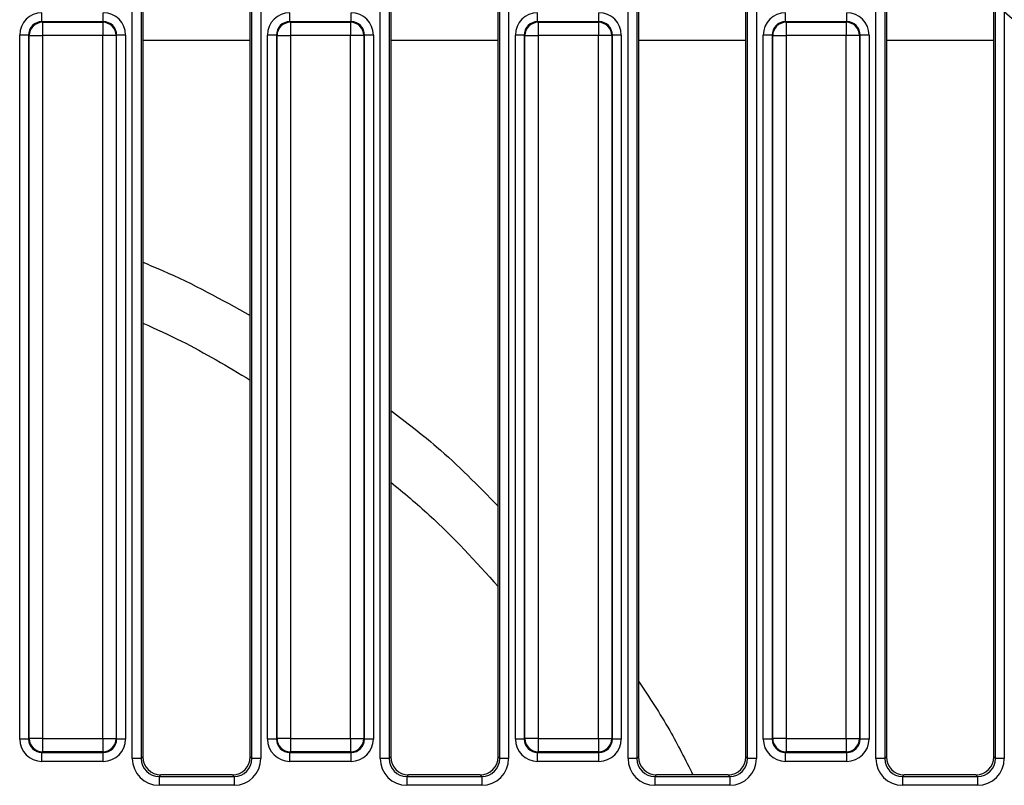
# Model space of a CAD drawing. Units: inches. Extents: x -69 to 152, y 2 to 103.
# Drawn here: x 52 to 56, y 68 to 71 of the extents above; entities that cross this region are included whole.
import ezdxf

# ---------------------------------------------------------------- set-up
doc = ezdxf.new("R2010")
doc.units = ezdxf.units.IN
doc.header["$LTSCALE"] = 9
doc.header["$MEASUREMENT"] = 0
doc.linetypes.add('SLD-Solid', pattern=[0])

msp = doc.modelspace()

# ---------------------------------------------------------------- linework, layer by layer
at = {"color": 7, "linetype": 'SLD-Solid', "lineweight": 25}
for p, q in [((52.025123, 67.784372), (52.025123, 71.1162785)), ((52.0643432, 71.1162785), (52.0643432, 67.784372)), ((52.0715323, 71.1090894), (52.0715323, 67.7915611)), ((52.5439733, 67.7915611), (52.5439733, 71.1090894)), ((52.5511623, 67.784372), (52.5511623, 71.1162785)), ((52.5903826, 71.1162785), (52.5903826, 67.784372)), ((53.1156742, 67.784372), (53.1156742, 71.1162785)), ((53.1548944, 71.1162785), (53.1548944, 67.784372)), ((53.1620835, 71.1090894), (53.1620835, 67.7915611)), ((53.6345244, 67.7915611), (53.6345244, 71.1090894)), ((53.6417135, 67.784372), (53.6417135, 71.1162785)), ((53.6809338, 71.1162785), (53.6809338, 67.784372)), ((54.2062253, 67.784372), (54.2062253, 71.1162785)), ((54.2454456, 71.1162785), (54.2454456, 67.784372)), ((54.2526347, 71.1090894), (54.2526347, 67.7915611)), ((54.7250756, 67.7915611), (54.7250756, 71.1090894)), ((54.7322647, 67.784372), (54.7322647, 71.1162785)), ((54.771485, 71.1162785), (54.771485, 67.784372)), ((55.2967765, 67.784372), (55.2967765, 71.1162785)), ((55.3359968, 71.1162785), (55.3359968, 67.784372)), ((55.3431859, 71.1090894), (55.3431859, 67.7915611)), ((55.8156268, 67.7915611), (55.8156268, 71.1090894)), ((51.6276014, 71.0264315), (51.6276014, 71.0656517)), ((51.897353, 71.0264315), (51.897353, 71.0656517)), ((52.7181526, 71.0264315), (52.7181526, 71.0656517)), ((52.9879042, 71.0264315), (52.9879042, 71.0656517)), ((53.8087038, 71.0264315), (53.8087038, 71.0656517)), ((54.0784553, 71.0264315), (54.0784553, 71.0656517)), ((54.899255, 71.0264315), (54.899255, 71.0656517)), ((55.1690065, 71.0264315), (55.1690065, 71.0656517)), ((55.8228159, 67.784372), (55.8228159, 71.0708954)), ((55.8620361, 71.0708954), (55.8620361, 67.784372)), ((51.6276014, 71.0264315), (51.6300742, 71.0239587)), ((51.897353, 71.0264315), (51.6276014, 71.0264315)), ((51.6300742, 71.0239587), (51.6300742, 70.9651283)), ((51.6300742, 71.0239587), (51.8948802, 71.0239587)), ((51.8948802, 71.0239587), (51.897353, 71.0264315)), ((51.8948802, 71.0239587), (51.8948802, 70.9651283)), ((52.7181526, 71.0264315), (52.7206253, 71.0239587)), ((52.9879042, 71.0264315), (52.7181526, 71.0264315)), ((52.7206253, 71.0239587), (52.9854314, 71.0239587)), ((52.7206253, 71.0239587), (52.7206253, 70.9651283)), ((52.9854314, 71.0239587), (52.9879042, 71.0264315)), ((52.9854314, 71.0239587), (52.9854314, 70.9651283)), ((53.8087038, 71.0264315), (53.8111765, 71.0239587)), ((54.0784553, 71.0264315), (53.8087038, 71.0264315)), ((53.8111765, 71.0239587), (53.8111765, 70.9651283)), ((53.8111765, 71.0239587), (54.0759826, 71.0239587)), ((54.0759826, 71.0239587), (54.0784553, 71.0264315)), ((54.0759826, 71.0239587), (54.0759826, 70.9651283)), ((54.899255, 71.0264315), (54.9017277, 71.0239587)), ((55.1690065, 71.0264315), (54.899255, 71.0264315)), ((54.9017277, 71.0239587), (55.1665338, 71.0239587)), ((54.9017277, 71.0239587), (54.9017277, 70.9651283)), ((55.1665338, 71.0239587), (55.1690065, 71.0264315)), ((55.1665338, 71.0239587), (55.1665338, 70.9651283)), ((51.5295508, 67.8700815), (51.5295508, 70.9676011)), ((51.568771, 70.9676011), (51.5295508, 70.9676011)), ((51.5712438, 70.9651283), (51.568771, 70.9676011)), ((51.568771, 70.9676011), (51.568771, 67.8700815)), ((51.9561834, 70.9676011), (51.9537106, 70.9651283)), ((51.9561834, 67.8700815), (51.9561834, 70.9676011)), ((51.9954036, 70.9676011), (51.9561834, 70.9676011)), ((51.9954036, 70.9676011), (51.9954036, 67.8700815)), ((52.620102, 67.8700815), (52.620102, 70.9676011)), ((52.6593222, 70.9676011), (52.620102, 70.9676011)), ((52.6617949, 70.9651283), (52.6593222, 70.9676011)), ((52.6593222, 70.9676011), (52.6593222, 67.8700815)), ((53.0467345, 70.9676011), (53.0442618, 70.9651283)), ((53.0467345, 67.8700815), (53.0467345, 70.9676011)), ((53.0859548, 70.9676011), (53.0467345, 70.9676011)), ((53.0859548, 70.9676011), (53.0859548, 67.8700815)), ((53.7498734, 70.9676011), (53.7106531, 70.9676011)), ((53.7106531, 67.8700815), (53.7106531, 70.9676011)), ((53.7523461, 70.9651283), (53.7498734, 70.9676011)), ((53.7498734, 70.9676011), (53.7498734, 67.8700815)), ((54.1372857, 70.9676011), (54.134813, 70.9651283)), ((54.1372857, 67.8700815), (54.1372857, 70.9676011)), ((54.176506, 70.9676011), (54.1372857, 70.9676011)), ((54.176506, 70.9676011), (54.176506, 67.8700815)), ((54.8012043, 67.8700815), (54.8012043, 70.9676011)), ((54.8404246, 70.9676011), (54.8012043, 70.9676011)), ((54.8428973, 70.9651283), (54.8404246, 70.9676011)), ((54.8404246, 70.9676011), (54.8404246, 67.8700815)), ((55.2278369, 70.9676011), (55.2253642, 70.9651283)), ((55.2278369, 67.8700815), (55.2278369, 70.9676011)), ((55.2670572, 70.9676011), (55.2278369, 70.9676011)), ((55.2670572, 70.9676011), (55.2670572, 67.8700815)), ((51.5712438, 67.8725542), (51.5712438, 70.9651283)), ((51.5712438, 70.9651283), (51.6300742, 70.9651283)), ((51.6300742, 70.9651283), (51.6300742, 67.8725542)), ((51.8948802, 70.9651283), (51.6300742, 70.9651283)), ((51.8948802, 67.8725542), (51.8948802, 70.9651283)), ((51.9537106, 70.9651283), (51.8948802, 70.9651283)), ((51.9537106, 70.9651283), (51.9537106, 67.8725542)), ((52.6617949, 67.8725542), (52.6617949, 70.9651283)), ((52.6617949, 70.9651283), (52.7206253, 70.9651283)), ((52.9854314, 70.9651283), (52.7206253, 70.9651283)), ((52.7206253, 70.9651283), (52.7206253, 67.8725542)), ((53.0442618, 70.9651283), (52.9854314, 70.9651283)), ((52.9854314, 67.8725542), (52.9854314, 70.9651283)), ((53.0442618, 70.9651283), (53.0442618, 67.8725542)), ((53.7523461, 67.8725542), (53.7523461, 70.9651283)), ((53.7523461, 70.9651283), (53.8111765, 70.9651283)), ((53.8111765, 70.9651283), (53.8111765, 67.8725542)), ((54.0759826, 70.9651283), (53.8111765, 70.9651283)), ((54.0759826, 67.8725542), (54.0759826, 70.9651283)), ((54.134813, 70.9651283), (54.0759826, 70.9651283)), ((54.134813, 70.9651283), (54.134813, 67.8725542)), ((54.8428973, 67.8725542), (54.8428973, 70.9651283)), ((54.8428973, 70.9651283), (54.9017277, 70.9651283)), ((54.9017277, 70.9651283), (54.9017277, 67.8725542)), ((55.1665338, 70.9651283), (54.9017277, 70.9651283)), ((55.1665338, 67.8725542), (55.1665338, 70.9651283)), ((55.2253642, 70.9651283), (55.1665338, 70.9651283)), ((55.2253642, 70.9651283), (55.2253642, 67.8725542)), ((51.568771, 67.8700815), (51.5295508, 67.8700815)), ((51.568771, 67.8700815), (51.5712438, 67.8725542)), ((51.6300742, 67.8725542), (51.5712438, 67.8725542)), ((51.6300742, 67.8725542), (51.8948802, 67.8725542)), ((51.6300742, 67.8725542), (51.6300742, 67.8137239)), ((51.8948802, 67.8725542), (51.9537106, 67.8725542)), ((51.8948802, 67.8725542), (51.8948802, 67.8137239)), ((51.9537106, 67.8725542), (51.9561834, 67.8700815)), ((51.9954036, 67.8700815), (51.9561834, 67.8700815)), ((52.6593222, 67.8700815), (52.620102, 67.8700815)), ((52.6593222, 67.8700815), (52.6617949, 67.8725542)), ((52.7206253, 67.8725542), (52.6617949, 67.8725542)), ((52.7206253, 67.8725542), (52.9854314, 67.8725542)), ((52.7206253, 67.8725542), (52.7206253, 67.8137239)), ((52.9854314, 67.8725542), (53.0442618, 67.8725542)), ((52.9854314, 67.8725542), (52.9854314, 67.8137239)), ((53.0442618, 67.8725542), (53.0467345, 67.8700815)), ((53.0859548, 67.8700815), (53.0467345, 67.8700815)), ((53.7498734, 67.8700815), (53.7106531, 67.8700815)), ((53.7498734, 67.8700815), (53.7523461, 67.8725542)), ((53.8111765, 67.8725542), (53.7523461, 67.8725542)), ((53.8111765, 67.8725542), (54.0759826, 67.8725542)), ((53.8111765, 67.8725542), (53.8111765, 67.8137239)), ((54.0759826, 67.8725542), (54.134813, 67.8725542)), ((54.0759826, 67.8725542), (54.0759826, 67.8137239)), ((54.134813, 67.8725542), (54.1372857, 67.8700815)), ((54.176506, 67.8700815), (54.1372857, 67.8700815)), ((54.8404246, 67.8700815), (54.8012043, 67.8700815)), ((54.8404246, 67.8700815), (54.8428973, 67.8725542)), ((54.9017277, 67.8725542), (54.8428973, 67.8725542)), ((54.9017277, 67.8725542), (55.1665338, 67.8725542)), ((54.9017277, 67.8725542), (54.9017277, 67.8137239)), ((55.1665338, 67.8725542), (55.2253642, 67.8725542)), ((55.1665338, 67.8725542), (55.1665338, 67.8137239)), ((55.2253642, 67.8725542), (55.2278369, 67.8700815)), ((55.2670572, 67.8700815), (55.2278369, 67.8700815)), ((51.6300742, 67.8137239), (51.6276014, 67.8112511)), ((51.6276014, 67.8112511), (51.897353, 67.8112511)), ((51.6276014, 67.7720309), (51.6276014, 67.8112511)), ((51.8948802, 67.8137239), (51.6300742, 67.8137239)), ((51.897353, 67.8112511), (51.8948802, 67.8137239)), ((51.897353, 67.7720309), (51.897353, 67.8112511)), ((52.7206253, 67.8137239), (52.7181526, 67.8112511)), ((52.7181526, 67.8112511), (52.9879042, 67.8112511)), ((52.7181526, 67.7720309), (52.7181526, 67.8112511)), ((52.9854314, 67.8137239), (52.7206253, 67.8137239)), ((52.9879042, 67.8112511), (52.9854314, 67.8137239)), ((52.9879042, 67.7720309), (52.9879042, 67.8112511)), ((53.8111765, 67.8137239), (53.8087038, 67.8112511)), ((53.8087038, 67.8112511), (54.0784553, 67.8112511)), ((53.8087038, 67.7720309), (53.8087038, 67.8112511)), ((54.0759826, 67.8137239), (53.8111765, 67.8137239)), ((54.0784553, 67.8112511), (54.0759826, 67.8137239)), ((54.0784553, 67.7720309), (54.0784553, 67.8112511)), ((54.9017277, 67.8137239), (54.899255, 67.8112511)), ((54.899255, 67.8112511), (55.1690065, 67.8112511)), ((54.899255, 67.7720309), (54.899255, 67.8112511)), ((55.1665338, 67.8137239), (54.9017277, 67.8137239)), ((55.1690065, 67.8112511), (55.1665338, 67.8137239)), ((55.1690065, 67.7720309), (55.1690065, 67.8112511)), ((51.897353, 67.7720309), (51.6276014, 67.7720309)), ((52.0643432, 67.784372), (52.025123, 67.784372)), ((52.0643432, 67.784372), (52.0715323, 67.7915611)), ((52.5439733, 67.7915611), (52.5511623, 67.784372)), ((52.5903826, 67.784372), (52.5511623, 67.784372)), ((52.9879042, 67.7720309), (52.7181526, 67.7720309)), ((53.1548944, 67.784372), (53.1156742, 67.784372)), ((53.1548944, 67.784372), (53.1620835, 67.7915611)), ((53.6345244, 67.7915611), (53.6417135, 67.784372)), ((53.6809338, 67.784372), (53.6417135, 67.784372)), ((54.0784553, 67.7720309), (53.8087038, 67.7720309)), ((54.2454456, 67.784372), (54.2062253, 67.784372)), ((54.2454456, 67.784372), (54.2526347, 67.7915611)), ((54.7250756, 67.7915611), (54.7322647, 67.784372)), ((54.771485, 67.784372), (54.7322647, 67.784372)), ((55.1690065, 67.7720309), (54.899255, 67.7720309)), ((55.3359968, 67.784372), (55.2967765, 67.784372)), ((55.3359968, 67.784372), (55.3431859, 67.7915611)), ((55.8156268, 67.7915611), (55.8228159, 67.784372)), ((55.8620361, 67.784372), (55.8228159, 67.784372)), ((52.1499728, 67.7131205), (52.1427838, 67.7059315)), ((52.1427838, 67.7059315), (52.1427838, 67.6667112)), ((52.1427838, 67.7059315), (52.4727218, 67.7059315)), ((52.4655327, 67.7131205), (52.1499728, 67.7131205)), ((52.4727218, 67.7059315), (52.4655327, 67.7131205)), ((52.4727218, 67.7059315), (52.4727218, 67.6667112)), ((53.240524, 67.7131205), (53.233335, 67.7059315)), ((53.233335, 67.7059315), (53.563273, 67.7059315)), ((53.233335, 67.7059315), (53.233335, 67.6667112)), ((53.5560839, 67.7131205), (53.240524, 67.7131205)), ((53.563273, 67.7059315), (53.5560839, 67.7131205)), ((53.563273, 67.7059315), (53.563273, 67.6667112)), ((54.3310752, 67.7131205), (54.3238861, 67.7059315)), ((54.3238861, 67.7059315), (54.6538242, 67.7059315)), ((54.3238861, 67.7059315), (54.3238861, 67.6667112)), ((54.6466351, 67.7131205), (54.3310752, 67.7131205)), ((54.6538242, 67.7059315), (54.6466351, 67.7131205)), ((54.6538242, 67.7059315), (54.6538242, 67.6667112)), ((55.4216264, 67.7131205), (55.4144373, 67.7059315)), ((55.4144373, 67.7059315), (55.7443754, 67.7059315)), ((55.4144373, 67.7059315), (55.4144373, 67.6667112)), ((55.7371863, 67.7131205), (55.4216264, 67.7131205)), ((55.7443754, 67.7059315), (55.7371863, 67.7131205)), ((55.7443754, 67.7059315), (55.7443754, 67.6667112)), ((52.4727218, 67.6667112), (52.1427838, 67.6667112)), ((53.563273, 67.6667112), (53.233335, 67.6667112)), ((54.6538242, 67.6667112), (54.3238861, 67.6667112)), ((55.7443754, 67.6667112), (55.4144373, 67.6667112))]:
    msp.add_line(p, q, dxfattribs=at)
at = {"color": 8, "linetype": 'SLD-Solid', "lineweight": 25}
for p, q in [((52.5439733, 70.9442723), (52.0715323, 70.9442723)), ((53.6345244, 70.9442723), (53.1620835, 70.9442723)), ((54.7250756, 70.9442723), (54.2526347, 70.9442723)), ((55.8156268, 70.9442723), (55.3431859, 70.9442723))]:
    msp.add_line(p, q, dxfattribs=at)
at = {"color": 7, "linetype": 'SLD-Solid', "lineweight": 25}
for centre, radius, start, end in [((56.6227134, 71.8957174), 1.0858214, 214.3361108, 325.6638892), ((56.6227134, 71.8957174), 1.0466011, 214.3361108, 325.6638892), ((56.6227134, 71.8957174), 1.0867362, 224.7571919, 325.639729), ((56.6227134, 71.8957174), 1.1220345, 227.3167602, 325.639729), ((51.6306006, 70.9646019), 0.0593591, 90.5081258, 179.4918742), ((51.8943538, 70.9646019), 0.0593591, 0.5081258, 89.4918742), ((52.7211518, 70.9646019), 0.0593591, 90.5081258, 179.4918742), ((52.984905, 70.9646019), 0.0593591, 0.5081258, 89.4918742), ((53.8117029, 70.9646019), 0.0593591, 90.5081258, 179.4918742), ((54.0754562, 70.9646019), 0.0593591, 0.5081258, 89.4918742), ((54.9022541, 70.9646019), 0.0593591, 90.5081258, 179.4918742), ((55.1660074, 70.9646019), 0.0593591, 0.5081258, 89.4918742), ((51.6306006, 67.8730807), 0.0593591, 180.5081258, 269.4918742), ((51.8943538, 67.8730807), 0.0593591, 270.5081258, 359.4918742), ((52.7211518, 67.8730807), 0.0593591, 180.5081258, 269.4918742), ((52.984905, 67.8730807), 0.0593591, 270.5081258, 359.4918742), ((53.8117029, 67.8730807), 0.0593591, 180.5081258, 269.4918742), ((54.0754562, 67.8730807), 0.0593591, 270.5081258, 359.4918742), ((54.9022541, 67.8730807), 0.0593591, 180.5081258, 269.4918742), ((55.1660074, 67.8730807), 0.0593591, 270.5081258, 359.4918742)]:
    msp.add_arc(centre, radius, start, end, dxfattribs=at)
for centre, major_axis, ratio, start_param, end_param in [((51.6283519, 70.9668506), (-0.0701278, 0.0701278), 0.992432509, 5.501585242, 7.064785372), ((51.8966025, 70.9668506), (0.0701278, 0.0701278), 0.992432509, 5.501585242, 7.064785372), ((52.7189031, 70.9668506), (-0.0701278, 0.0701278), 0.992432509, 5.501585242, 7.064785372), ((52.9871536, 70.9668506), (0.0701278, 0.0701278), 0.992432509, 5.501585242, 7.064785372), ((53.8094543, 70.9668506), (-0.0701278, 0.0701278), 0.992432509, 5.501585242, 7.064785372), ((54.0777048, 70.9668506), (0.0701278, 0.0701278), 0.992432509, 5.501585242, 7.064785372), ((54.9000055, 70.9668506), (-0.0701278, 0.0701278), 0.992432509, 5.501585242, 7.064785372), ((55.168256, 70.9668506), (0.0701278, 0.0701278), 0.992432509, 5.501585242, 7.064785372), ((51.6283519, 70.9668506), (0.0424996, -0.0424996), 0.982556043, 2.359992588, 3.923192719), ((51.8966025, 70.9668506), (0.0424996, 0.0424996), 0.982556043, 5.501585242, 7.064785372), ((52.7189031, 70.9668506), (0.0424996, -0.0424996), 0.982556043, 2.359992588, 3.923192719), ((52.9871536, 70.9668506), (0.0424996, 0.0424996), 0.982556043, 5.501585242, 7.064785372), ((53.8094543, 70.9668506), (0.0424996, -0.0424996), 0.982556043, 2.359992588, 3.923192719), ((54.0777048, 70.9668506), (0.0424996, 0.0424996), 0.982556043, 5.501585242, 7.064785372), ((54.9000055, 70.9668506), (0.0424996, -0.0424996), 0.982556043, 2.359992588, 3.923192719), ((55.168256, 70.9668506), (0.0424996, 0.0424996), 0.982556043, 5.501585242, 7.064785372), ((51.6283519, 67.870832), (-0.0701278, -0.0701278), 0.992432509, 5.501585242, 7.064785372), ((51.6283519, 67.870832), (0.0424996, 0.0424996), 0.982556043, 2.359992588, 3.923192719), ((51.8966025, 67.870832), (0.0424996, -0.0424996), 0.982556043, 5.501585242, 7.064785372), ((51.8966025, 67.870832), (0.0701278, -0.0701278), 0.992432509, 5.501585242, 7.064785372), ((52.7189031, 67.870832), (-0.0701278, -0.0701278), 0.992432509, 5.501585242, 7.064785372), ((52.7189031, 67.870832), (0.0424996, 0.0424996), 0.982556043, 2.359992588, 3.923192719), ((52.9871536, 67.870832), (0.0424996, -0.0424996), 0.982556043, 5.501585242, 7.064785372), ((52.9871536, 67.870832), (0.0701278, -0.0701278), 0.992432509, 5.501585242, 7.064785372), ((53.8094543, 67.870832), (-0.0701278, -0.0701278), 0.992432509, 5.501585242, 7.064785372), ((53.8094543, 67.870832), (0.0424996, 0.0424996), 0.982556043, 2.359992588, 3.923192719), ((54.0777048, 67.870832), (0.0424996, -0.0424996), 0.982556043, 5.501585242, 7.064785372), ((54.0777048, 67.870832), (0.0701278, -0.0701278), 0.992432509, 5.501585242, 7.064785372), ((54.9000055, 67.870832), (-0.0701278, -0.0701278), 0.992432509, 5.501585242, 7.064785372), ((54.9000055, 67.870832), (0.0424996, 0.0424996), 0.982556043, 2.359992588, 3.923192719), ((55.168256, 67.870832), (0.0424996, -0.0424996), 0.982556043, 5.501585242, 7.064785372), ((55.168256, 67.870832), (0.0701278, -0.0701278), 0.992432509, 5.501585242, 7.064785372), ((52.1436844, 67.7852726), (-0.0841534, -0.0841534), 0.992432509, 5.501585242, 7.064785372), ((52.1436844, 67.7852726), (0.0565252, 0.0565252), 0.985006684, 2.359992588, 3.923192719), ((52.1505733, 67.7921615), (-0.0561023, -0.0561023), 0.992432509, 5.501585242, 7.064785372), ((52.4649323, 67.7921615), (-0.0561023, 0.0561023), 0.992432509, 2.359992588, 3.923192719), ((52.4718212, 67.7852726), (-0.0841534, 0.0841534), 0.992432509, 2.359992588, 3.923192719), ((52.4718212, 67.7852726), (0.0565252, -0.0565252), 0.985006684, 5.501585242, 7.064785372), ((53.2342356, 67.7852726), (-0.0841534, -0.0841534), 0.992432509, 5.501585242, 7.064785372), ((53.2342356, 67.7852726), (0.0565252, 0.0565252), 0.985006684, 2.359992588, 3.923192719), ((53.2411244, 67.7921615), (-0.0561023, -0.0561023), 0.992432509, 5.501585242, 7.064785372), ((53.5554835, 67.7921615), (-0.0561023, 0.0561023), 0.992432509, 2.359992588, 3.923192719), ((53.5623724, 67.7852726), (-0.0841534, 0.0841534), 0.992432509, 2.359992588, 3.923192719), ((53.5623724, 67.7852726), (-0.0565252, 0.0565252), 0.985006684, 2.359992588, 3.923192719), ((54.3247867, 67.7852726), (-0.0841534, -0.0841534), 0.992432509, 5.501585242, 7.064785372), ((54.3247867, 67.7852726), (0.0565252, 0.0565252), 0.985006684, 2.359992588, 3.923192719), ((54.3316756, 67.7921615), (-0.0561023, -0.0561023), 0.992432509, 5.501585242, 7.064785372), ((54.6460347, 67.7921615), (-0.0561023, 0.0561023), 0.992432509, 2.359992588, 3.923192719), ((54.6529236, 67.7852726), (-0.0841534, 0.0841534), 0.992432509, 2.359992588, 3.923192719), ((54.6529236, 67.7852726), (-0.0565252, 0.0565252), 0.985006684, 2.359992588, 3.923192719), ((55.4153379, 67.7852726), (-0.0841534, -0.0841534), 0.992432509, 5.501585242, 7.064785372), ((55.4153379, 67.7852726), (0.0565252, 0.0565252), 0.985006684, 2.359992588, 3.923192719), ((55.4222268, 67.7921615), (-0.0561023, -0.0561023), 0.992432509, 5.501585242, 7.064785372), ((55.7365859, 67.7921615), (-0.0561023, 0.0561023), 0.992432509, 2.359992588, 3.923192719), ((55.7434747, 67.7852726), (-0.0841534, 0.0841534), 0.992432509, 2.359992588, 3.923192719), ((55.7434747, 67.7852726), (0.0565252, -0.0565252), 0.985006684, 5.501585242, 7.064785372)]:
    msp.add_ellipse(centre, major_axis=major_axis, ratio=ratio, start_param=start_param, end_param=end_param, dxfattribs=at)
for points, knots in [([(52.0715323, 69.9679473), (52.1006604, 69.9559938), (52.2654794, 69.888356), (52.4182234, 69.8036293), (52.5439733, 69.7338762)], [0, 0, 0, 0, 0.176727731, 1, 1, 1, 1]), ([(52.0715323, 69.9679473), (52.1006604, 69.9559938), (52.2654794, 69.888356), (52.4182234, 69.8036293), (52.5439733, 69.7338762)], [0, 0, 0, 0, 0.176727731, 1, 1, 1, 1]), ([(52.0715323, 69.7004247), (52.1285051, 69.6747693), (52.2929438, 69.6007212), (52.4447579, 69.5091229), (52.5439733, 69.4492604)], [0, 0, 0, 0, 0.3464684387, 1, 1, 1, 1]), ([(53.1620835, 69.3160832), (53.2302809, 69.2643081), (53.3971269, 69.1376394), (53.5463157, 68.9853066), (53.6345244, 68.8952389)], [0, 0, 0, 0, 0.408744516, 1, 1, 1, 1]), ([(53.1620835, 69.3160832), (53.2302809, 69.2643081), (53.3971269, 69.1376394), (53.5463157, 68.9853066), (53.6345244, 68.8952389)], [0, 0, 0, 0, 0.408744516, 1, 1, 1, 1]), ([(53.1620835, 69.0009786), (53.2194327, 68.9535413), (53.3875586, 68.8144732), (53.5364327, 68.6502936), (53.6345244, 68.5421171)], [0, 0, 0, 0, 0.34110893, 1, 1, 1, 1]), ([(54.2526347, 68.1251336), (54.2997014, 68.0540344), (54.3862722, 67.9232603), (54.4588062, 67.7789653), (54.4919049, 67.7131205)], [0, 0, 0, 0, 0.543679184, 1, 1, 1, 1]), ([(54.2526347, 68.1251336), (54.2997014, 68.0540344), (54.3862722, 67.9232603), (54.4588062, 67.7789653), (54.4919049, 67.7131205)], [0, 0, 0, 0, 0.543679184, 1, 1, 1, 1])]:
    msp.add_open_spline(points, degree=3, knots=knots, dxfattribs=at)

doc.saveas('drawing.dxf')
